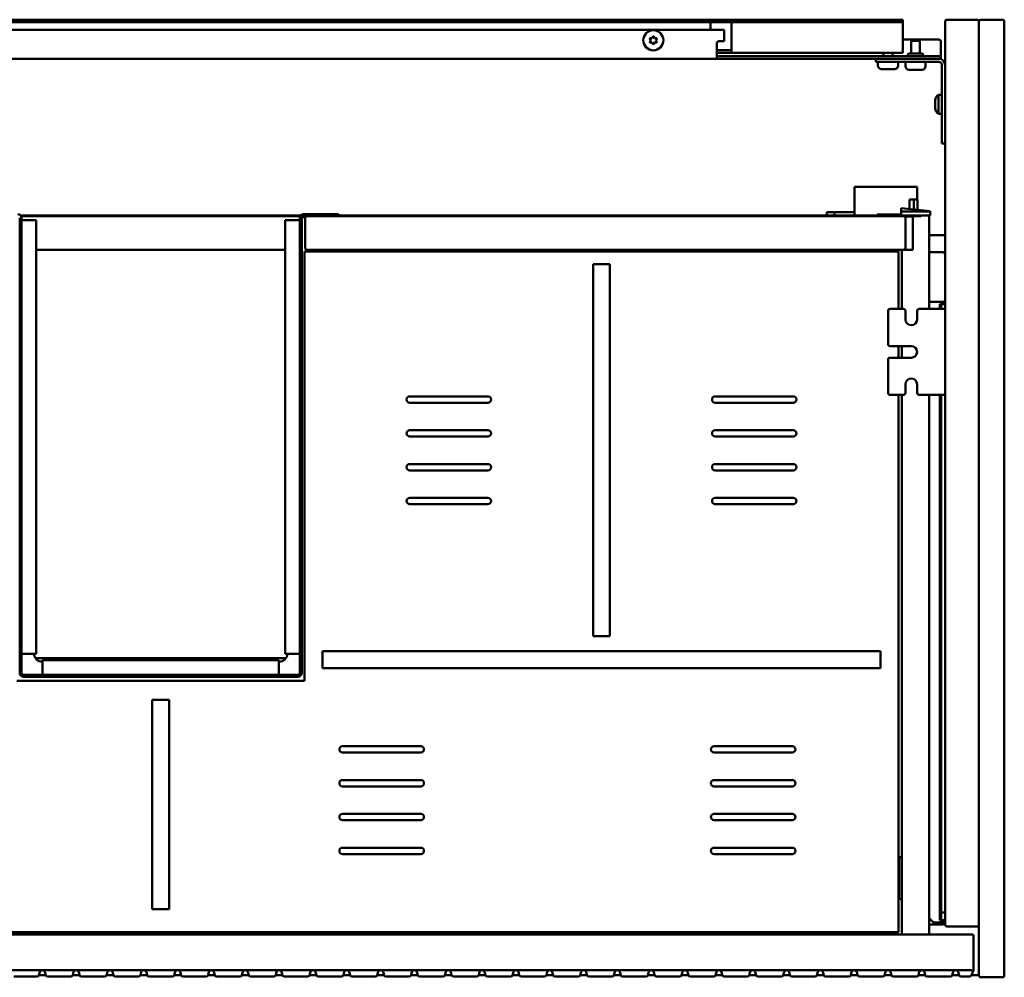
# Model space of a CAD drawing. Units: millimetres. Extents: x 258 to 1842, y 1258 to 1712.
# Drawn here: x 1377 to 1842, y 1259 to 1712 of the extents above; entities that cross this region are included whole.
import ezdxf

# ---------------------------------------------------------------- set-up
doc = ezdxf.new("R2010")
doc.units = ezdxf.units.MM
doc.header["$LTSCALE"] = 10
doc.layers.add('Visible Edges(Svedbergs)', color=7, linetype='Continuous', lineweight=50)

msp = doc.modelspace()

# ---------------------------------------------------------------- linework, layer by layer
at = {"layer": 'Visible Edges(Svedbergs)'}
for p, q in [((1097.5, 1711.5), (1439.5, 1711.5)), ((1097.5, 1710.25), (1439.5, 1710.25)), ((1439.5, 1711.5), (1443.5, 1711.5)), ((1439.5, 1710.25), (1439.5, 1711.5)), ((1443.5, 1710.25), (1439.5, 1710.25)), ((1443.5, 1710.25), (1443.5, 1711.5)), ((1443.5, 1711.5), (1447.5, 1711.5)), ((1447.5, 1710.25), (1443.5, 1710.25)), ((1447.5, 1711.5), (1447.5, 1710.25)), ((1447.5, 1711.5), (1789.5, 1711.5)), ((1447.5, 1710.25), (1789.5, 1710.25)), ((1703.5, 1709), (1703.5, 1710.25)), ((1713.5, 1710.25), (1713.5, 1709)), ((1789.5, 1711.5), (1794.5, 1711.5)), ((1794.5, 1710.25), (1789.5, 1710.25)), ((1794.5, 1710.25), (1794.5, 1711.5)), ((1794.5, 1710.25), (1794.5, 1709)), ((1814.5, 1710.5), (1814.5, 1283.5)), ((1829.5, 1711.5), (1815.5, 1711.5)), ((1830.5, 1710.5), (1830.5, 1259.5)), ((1830.5, 1283.5), (1830.5, 1710.5)), ((1841.5, 1711.5), (1831.5, 1711.5)), ((1842.5, 1259.5), (1842.5, 1710.5)), ((1179.5, 1706.75), (1707.5, 1706.75)), ((1703.5, 1706.75), (1703.5, 1709)), ((1710, 1706.75), (1707.5, 1706.75)), ((1710, 1706.75), (1710, 1701.3)), ((1713.5, 1709), (1713.5, 1698.3)), ((1794.5, 1709), (1794.5, 1698.3)), ((1675.35, 1701.75), (1674.85, 1702.6)), ((1674.85, 1700.9), (1675.35, 1701.75)), ((1674.94, 1702.75), (1675.92, 1702.75)), ((1675.92, 1700.75), (1674.94, 1700.75)), ((1675.92, 1702.75), (1676.41, 1703.6)), ((1676.41, 1699.9), (1675.92, 1700.75)), ((1676.59, 1703.6), (1677.08, 1702.75)), ((1677.08, 1700.75), (1676.59, 1699.9)), ((1677.08, 1702.75), (1678.06, 1702.75)), ((1678.06, 1700.75), (1677.08, 1700.75)), ((1678.15, 1702.6), (1677.65, 1701.75)), ((1677.65, 1701.75), (1678.15, 1700.9)), ((1706.5, 1695.5), (1706.5, 1700.3)), ((1707.5, 1701.3), (1710, 1701.3)), ((1794.5, 1702.13), (1811.5, 1702.13)), ((1802.6, 1701.5), (1798.4, 1701.5)), ((1798.4, 1701.5), (1798.4, 1695.5)), ((1802.6, 1701.5), (1802.6, 1695.5)), ((1812.5, 1701.14), (1812.5, 1695.28)), ((1706.5, 1697.05), (1712.5, 1697.05)), ((1712.5, 1695.8), (1706.5, 1695.8)), ((1706.5, 1695.5), (1706.5, 1693)), ((1712.5, 1697.05), (1713.36, 1697.05)), ((1713.36, 1695.8), (1712.5, 1695.8)), ((1713.36, 1695.8), (1794.5, 1695.8)), ((1713.5, 1695.85), (1713.5, 1698.3)), ((1785.4, 1695.8), (1785.4, 1694.25)), ((1789.6, 1695.8), (1789.6, 1694.25)), ((1794.5, 1695.8), (1794.5, 1698.3)), ((1803.86, 1695.5), (1797.14, 1695.5)), ((1812.5, 1695.28), (1812.5, 1694.25)), ((1706.5, 1693), (1180.5, 1693)), ((1707.5, 1694.25), (1706.5, 1694.25)), ((1706.5, 1693), (1707.5, 1693)), ((1707.5, 1694.25), (1811.5, 1694.25)), ((1811.5, 1693), (1707.5, 1693)), ((1781.75, 1693), (1781.75, 1691.5)), ((1791.75, 1691.5), (1781.75, 1691.5)), ((1782.75, 1691.5), (1782.75, 1689.8)), ((1791.75, 1691.5), (1811.5, 1691.5)), ((1792.25, 1691.5), (1792.25, 1689.8)), ((1795.75, 1691.5), (1795.75, 1689.5)), ((1805.25, 1691.5), (1805.25, 1689.5)), ((1811.5, 1694.25), (1812.5, 1694.25)), ((1812.5, 1693), (1811.5, 1693)), ((1812.5, 1693), (1812.5, 1694.25)), ((1790.55, 1688.1), (1784.45, 1688.1)), ((1803.55, 1687.8), (1797.45, 1687.8)), ((1813, 1690), (1813, 1663)), ((1809.8, 1669.6), (1809.8, 1673.4)), ((1811.3, 1667), (1811.3, 1676)), ((1811.3, 1676), (1813, 1676)), ((1811.3, 1667), (1813, 1667)), ((1813, 1653), (1813, 1663)), ((1813, 1653), (1814.5, 1653)), ((1771.62, 1620.36), (1771.62, 1632.5)), ((1771.62, 1632.5), (1773.32, 1632.5)), ((1799.62, 1632.5), (1773.32, 1632.5)), ((1799.62, 1632.5), (1801.32, 1632.5)), ((1801.32, 1626.5), (1801.32, 1632.5)), ((1798.17, 1626.5), (1797.65, 1626.5)), ((1797.65, 1621.91), (1797.65, 1626.5)), ((1798.17, 1626.5), (1799.59, 1626.5)), ((1799.59, 1626.5), (1799.7, 1626.5)), ((1799.7, 1621.7), (1799.7, 1626.5)), ((1801.5, 1626.5), (1799.7, 1626.5)), ((1801.5, 1621.51), (1801.5, 1626.5)), ((1793.7, 1622.33), (1793.7, 1621.79)), ((1807.4, 1620.89), (1793.7, 1622.33)), ((1793.7, 1620.81), (1793.7, 1621.79)), ((1793.7, 1618.81), (1793.7, 1620.81)), ((1795, 1620.81), (1793.7, 1620.81)), ((1795, 1620.81), (1806.1, 1620.81)), ((1807.4, 1620.81), (1806.1, 1620.81)), ((1807.4, 1620.89), (1807.4, 1620.81)), ((1807.4, 1620.81), (1807.4, 1618.81)), ((1376.8, 1617.71), (1376.8, 1402.51)), ((1509.67, 1618.81), (1377.33, 1618.81)), ((1509.54, 1618.61), (1377.46, 1618.61)), ((1377.7, 1617.71), (1377.7, 1402.51)), ((1378.6, 1616.72), (1377.7, 1616.72)), ((1382.8, 1616.72), (1378.6, 1616.72)), ((1382.8, 1616.72), (1384.6, 1616.72)), ((1384.6, 1616.72), (1384.6, 1411.49)), ((1502.4, 1411.49), (1502.4, 1616.72)), ((1502.4, 1616.72), (1504.2, 1616.72)), ((1508.4, 1616.72), (1504.2, 1616.72)), ((1509.3, 1616.72), (1508.4, 1616.72)), ((1509.3, 1402.51), (1509.3, 1617.71)), ((1510.2, 1617.51), (1511.3, 1618.61)), ((1510.2, 1402.51), (1510.2, 1617.71)), ((1511.1, 1619.51), (1527.56, 1619.51)), ((1511.1, 1618.61), (1512.8, 1618.61)), ((1511.8, 1617.61), (1511.8, 1603.61)), ((1794.8, 1618.61), (1512.8, 1618.61)), ((1527.56, 1619.51), (1527.56, 1618.61)), ((1782.3, 1618.81), (1527.56, 1618.81)), ((1762.12, 1620.5), (1758.62, 1620.5)), ((1758.62, 1618.91), (1758.62, 1620.5)), ((1758.62, 1618.91), (1759.92, 1618.91)), ((1758.62, 1618.91), (1758.62, 1618.81)), ((1759.92, 1618.91), (1759.92, 1618.81)), ((1762.12, 1620.5), (1771.62, 1620.5)), ((1762.12, 1620.5), (1762.12, 1618.81)), ((1771.62, 1618.81), (1771.62, 1620.36)), ((1782.3, 1618.61), (1782.3, 1619.41)), ((1782.3, 1619.41), (1785.3, 1619.41)), ((1793.7, 1619.41), (1785.3, 1619.41)), ((1793.7, 1618.81), (1795, 1618.81)), ((1794.8, 1618.61), (1798, 1618.61)), ((1795, 1618.81), (1806.1, 1618.81)), ((1795.8, 1618.11), (1795.8, 1602.91)), ((1796.1, 1618.41), (1799.2, 1618.41)), ((1797, 1618.41), (1797, 1618.61)), ((1797.65, 1618.41), (1797.65, 1618.61)), ((1803.1, 1618.61), (1799.2, 1618.61)), ((1799.2, 1618.61), (1799.2, 1602.61)), ((1799.2, 1618.41), (1799.2, 1602.61)), ((1799.4, 1618.61), (1799.4, 1618.81)), ((1803, 1618.61), (1803, 1618.81)), ((1803.1, 1618.81), (1803.1, 1618.61)), ((1806.1, 1618.81), (1807.4, 1618.81)), ((1806.9, 1618.81), (1806.9, 1574.7)), ((1814.5, 1609.5), (1806.9, 1609.5)), ((1384.6, 1602.61), (1502.4, 1602.61)), ((1512.8, 1602.61), (1794.15, 1602.61)), ((1794.1, 1574.7), (1794.1, 1602.61)), ((1795.1, 1602.61), (1794.15, 1602.61)), ((1799.2, 1602.61), (1795.1, 1602.61)), ((1795.8, 1602.91), (1795.8, 1602.61)), ((1796.1, 1602.61), (1799.2, 1602.61)), ((1511.5, 1601.81), (1511.5, 1398.81)), ((1511.5, 1601.81), (1792.5, 1601.81)), ((1792.5, 1601.81), (1792.5, 1574.7)), ((1813.5, 1601.5), (1806.9, 1601.5)), ((1648, 1595.81), (1656, 1595.81)), ((1648, 1595.81), (1648, 1419.81)), ((1656, 1419.81), (1656, 1595.81)), ((1788.5, 1574.7), (1794.75, 1574.7)), ((1802.25, 1574.7), (1810.5, 1574.7)), ((1809.7, 1578), (1806.9, 1578)), ((1812.7, 1578), (1809.7, 1578)), ((1810.5, 1574.7), (1814.5, 1574.7)), ((1812, 1577), (1812, 1576.83)), ((1812, 1577), (1814.5, 1577)), ((1812, 1576.83), (1812, 1574.7)), ((1812.7, 1578), (1812.7, 1577.67)), ((1814.5, 1578), (1812.7, 1578)), ((1812.7, 1577.67), (1812.7, 1577)), ((1812.7, 1574.7), (1812.7, 1576.3)), ((1787.5, 1558.1), (1787.5, 1573.7)), ((1795.75, 1569.7), (1795.75, 1573.7)), ((1801.25, 1573.7), (1801.25, 1569.7)), ((1788.5, 1557.1), (1798.5, 1557.1)), ((1792.5, 1557.1), (1792.5, 1551.6)), ((1794.1, 1551.6), (1794.1, 1557.1)), ((1798.5, 1551.6), (1788.5, 1551.6)), ((1787.5, 1535), (1787.5, 1550.6)), ((1795.75, 1535), (1795.75, 1539)), ((1801.25, 1539), (1801.25, 1535)), ((1561.25, 1533.31), (1598.25, 1533.31)), ((1705.75, 1533.31), (1742.75, 1533.31)), ((1794.75, 1534), (1788.5, 1534)), ((1792.5, 1534), (1792.5, 1279.81)), ((1794.1, 1278.81), (1794.1, 1534)), ((1810.5, 1534), (1802.25, 1534)), ((1806.9, 1534), (1806.9, 1278.81)), ((1810.5, 1534), (1814.5, 1534)), ((1812, 1534), (1812, 1285.67)), ((1812.7, 1534), (1812.7, 1289.16)), ((1598.25, 1530.31), (1561.25, 1530.31)), ((1742.75, 1530.31), (1705.75, 1530.31)), ((1561.25, 1517.31), (1598.25, 1517.31)), ((1598.25, 1514.31), (1561.25, 1514.31)), ((1705.75, 1517.31), (1742.75, 1517.31)), ((1742.75, 1514.31), (1705.75, 1514.31)), ((1561.25, 1501.31), (1598.25, 1501.31)), ((1705.75, 1501.31), (1742.75, 1501.31)), ((1598.25, 1498.31), (1561.25, 1498.31)), ((1742.75, 1498.31), (1705.75, 1498.31)), ((1561.25, 1485.31), (1598.25, 1485.31)), ((1598.25, 1482.31), (1561.25, 1482.31)), ((1705.75, 1485.31), (1742.75, 1485.31)), ((1742.75, 1482.31), (1705.75, 1482.31)), ((1656, 1419.81), (1648, 1419.81)), ((1377.7, 1411.49), (1378.6, 1411.49)), ((1378.6, 1411.49), (1382.8, 1411.49)), ((1384.6, 1411.49), (1382.8, 1411.49)), ((1504.2, 1411.49), (1502.4, 1411.49)), ((1504.2, 1411.49), (1508.4, 1411.49)), ((1508.4, 1411.49), (1509.3, 1411.49)), ((1784, 1412.81), (1520, 1412.81)), ((1520, 1404.81), (1520, 1412.81)), ((1784, 1412.81), (1784, 1404.81)), ((1502.77, 1409.5), (1384.23, 1409.5)), ((1387.58, 1407.81), (1387.5, 1407.81)), ((1387.58, 1406.71), (1387.58, 1408.51)), ((1387.58, 1408.51), (1499.42, 1408.51)), ((1387.58, 1406.71), (1387.58, 1402.51)), ((1499.42, 1408.51), (1499.42, 1406.71)), ((1499.5, 1407.81), (1499.42, 1407.81)), ((1499.42, 1402.51), (1499.42, 1406.71)), ((1387.58, 1402.51), (1387.58, 1401.61)), ((1499.42, 1401.61), (1499.42, 1402.51)), ((1520, 1404.81), (1784, 1404.81)), ((1511.5, 1398.81), (1375.5, 1398.81)), ((1378.6, 1401.61), (1508.4, 1401.61)), ((1378.6, 1400.71), (1508.4, 1400.71)), ((1439.5, 1389.81), (1447.5, 1389.81)), ((1439.5, 1389.81), (1439.5, 1290.81)), ((1447.5, 1290.81), (1447.5, 1389.81)), ((1529.5, 1367.81), (1566.5, 1367.81)), ((1566.5, 1364.81), (1529.5, 1364.81)), ((1705.25, 1367.81), (1742.25, 1367.81)), ((1742.25, 1364.81), (1705.25, 1364.81)), ((1807, 1356.31), (1806.9, 1356.31)), ((1807, 1356.31), (1807, 1306.31)), ((1529.5, 1351.81), (1566.5, 1351.81)), ((1705.25, 1351.81), (1742.25, 1351.81)), ((1566.5, 1348.81), (1529.5, 1348.81)), ((1742.25, 1348.81), (1705.25, 1348.81)), ((1529.5, 1335.81), (1566.5, 1335.81)), ((1566.5, 1332.81), (1529.5, 1332.81)), ((1705.25, 1335.81), (1742.25, 1335.81)), ((1742.25, 1332.81), (1705.25, 1332.81)), ((1529.5, 1319.81), (1566.5, 1319.81)), ((1705.25, 1319.81), (1742.25, 1319.81)), ((1566.5, 1316.81), (1529.5, 1316.81)), ((1742.25, 1316.81), (1705.25, 1316.81)), ((1792.7, 1314.27), (1792.7, 1314.41)), ((1792.7, 1296.55), (1792.7, 1314.27)), ((1793.7, 1315.41), (1794.1, 1315.41)), ((1807, 1306.31), (1806.9, 1306.31)), ((1792.7, 1296.41), (1792.7, 1296.55)), ((1794.1, 1295.41), (1793.7, 1295.41)), ((1447.5, 1290.81), (1439.5, 1290.81)), ((1807.01, 1286.5), (1806.9, 1286.5)), ((1809.08, 1284.5), (1807.01, 1286.5)), ((1812, 1285.67), (1812, 1285.5)), ((1812, 1285.5), (1814.5, 1285.5)), ((1812.7, 1289.16), (1812.7, 1288)), ((1812.7, 1289.16), (1814.5, 1289.16)), ((1812.7, 1286.2), (1812.7, 1288)), ((1812.7, 1285.5), (1812.7, 1284.83)), ((1806.9, 1283.5), (1813.5, 1283.5)), ((1809.7, 1284.5), (1809.08, 1284.5)), ((1812.7, 1284.5), (1809.7, 1284.5)), ((1812.7, 1284.83), (1812.7, 1284.5)), ((1814.5, 1284.5), (1812.7, 1284.5)), ((1815.5, 1282.5), (1829.5, 1282.5)), ((1827, 1278.81), (1060, 1278.81)), ((1792.5, 1279.81), (1094.5, 1279.81)), ((1828, 1261.81), (1828, 1277.81)), ((1371.73, 1261.81), (1387.27, 1261.81)), ((1384.93, 1258.81), (1374.07, 1258.81)), ((1385.88, 1259.5), (1389.12, 1259.5)), ((1386.3, 1261.07), (1385.89, 1259.55)), ((1387.73, 1261.81), (1387.27, 1261.81)), ((1387.73, 1261.81), (1403.27, 1261.81)), ((1389.11, 1259.55), (1388.7, 1261.07)), ((1400.93, 1258.81), (1390.07, 1258.81)), ((1401.88, 1259.5), (1405.12, 1259.5)), ((1402.3, 1261.07), (1401.89, 1259.55)), ((1403.73, 1261.81), (1403.27, 1261.81)), ((1403.73, 1261.81), (1419.27, 1261.81)), ((1405.11, 1259.55), (1404.7, 1261.07)), ((1416.93, 1258.81), (1406.07, 1258.81)), ((1417.88, 1259.5), (1421.12, 1259.5)), ((1418.3, 1261.07), (1417.89, 1259.55)), ((1419.73, 1261.81), (1419.27, 1261.81)), ((1419.73, 1261.81), (1435.27, 1261.81)), ((1421.11, 1259.55), (1420.7, 1261.07)), ((1432.93, 1258.81), (1422.07, 1258.81)), ((1433.88, 1259.5), (1437.12, 1259.5)), ((1434.3, 1261.07), (1433.89, 1259.55)), ((1435.73, 1261.81), (1435.27, 1261.81)), ((1435.73, 1261.81), (1451.27, 1261.81)), ((1437.11, 1259.55), (1436.7, 1261.07)), ((1448.93, 1258.81), (1438.07, 1258.81)), ((1449.88, 1259.5), (1453.12, 1259.5)), ((1450.3, 1261.07), (1449.89, 1259.55)), ((1451.73, 1261.81), (1451.27, 1261.81)), ((1451.73, 1261.81), (1467.27, 1261.81)), ((1453.11, 1259.55), (1452.7, 1261.07)), ((1464.93, 1258.81), (1454.07, 1258.81)), ((1465.88, 1259.5), (1469.12, 1259.5)), ((1466.3, 1261.07), (1465.89, 1259.55)), ((1467.73, 1261.81), (1467.27, 1261.81)), ((1467.73, 1261.81), (1483.27, 1261.81)), ((1469.11, 1259.55), (1468.7, 1261.07)), ((1480.93, 1258.81), (1470.07, 1258.81)), ((1481.88, 1259.5), (1485.12, 1259.5)), ((1482.3, 1261.07), (1481.89, 1259.55)), ((1483.73, 1261.81), (1483.27, 1261.81)), ((1483.73, 1261.81), (1499.27, 1261.81)), ((1485.11, 1259.55), (1484.7, 1261.07)), ((1496.93, 1258.81), (1486.07, 1258.81)), ((1497.88, 1259.5), (1501.12, 1259.5)), ((1498.3, 1261.07), (1497.89, 1259.55)), ((1499.73, 1261.81), (1499.27, 1261.81)), ((1499.73, 1261.81), (1515.27, 1261.81)), ((1501.11, 1259.55), (1500.7, 1261.07)), ((1512.93, 1258.81), (1502.07, 1258.81)), ((1513.88, 1259.5), (1517.12, 1259.5)), ((1514.3, 1261.07), (1513.89, 1259.55)), ((1515.73, 1261.81), (1515.27, 1261.81)), ((1515.73, 1261.81), (1531.27, 1261.81)), ((1517.11, 1259.55), (1516.7, 1261.07)), ((1528.93, 1258.81), (1518.07, 1258.81)), ((1529.88, 1259.5), (1533.12, 1259.5)), ((1530.3, 1261.07), (1529.89, 1259.55)), ((1531.73, 1261.81), (1531.27, 1261.81)), ((1531.73, 1261.81), (1547.27, 1261.81)), ((1533.11, 1259.55), (1532.7, 1261.07)), ((1544.93, 1258.81), (1534.07, 1258.81)), ((1545.88, 1259.5), (1549.12, 1259.5)), ((1546.3, 1261.07), (1545.89, 1259.55)), ((1547.73, 1261.81), (1547.27, 1261.81)), ((1547.73, 1261.81), (1563.27, 1261.81)), ((1549.11, 1259.55), (1548.7, 1261.07)), ((1560.93, 1258.81), (1550.07, 1258.81)), ((1561.88, 1259.5), (1565.12, 1259.5)), ((1562.3, 1261.07), (1561.89, 1259.55)), ((1563.73, 1261.81), (1563.27, 1261.81)), ((1563.73, 1261.81), (1579.27, 1261.81)), ((1565.11, 1259.55), (1564.7, 1261.07)), ((1576.93, 1258.81), (1566.07, 1258.81)), ((1577.88, 1259.5), (1581.12, 1259.5)), ((1578.3, 1261.07), (1577.89, 1259.55)), ((1579.73, 1261.81), (1579.27, 1261.81)), ((1579.73, 1261.81), (1595.27, 1261.81)), ((1581.11, 1259.55), (1580.7, 1261.07)), ((1592.93, 1258.81), (1582.07, 1258.81)), ((1593.88, 1259.5), (1597.12, 1259.5)), ((1594.3, 1261.07), (1593.89, 1259.55)), ((1595.73, 1261.81), (1595.27, 1261.81)), ((1595.73, 1261.81), (1611.27, 1261.81)), ((1597.11, 1259.55), (1596.7, 1261.07)), ((1608.93, 1258.81), (1598.07, 1258.81)), ((1609.88, 1259.5), (1613.12, 1259.5)), ((1610.3, 1261.07), (1609.89, 1259.55)), ((1611.73, 1261.81), (1611.27, 1261.81)), ((1611.73, 1261.81), (1627.27, 1261.81)), ((1613.11, 1259.55), (1612.7, 1261.07)), ((1624.93, 1258.81), (1614.07, 1258.81)), ((1625.88, 1259.5), (1629.12, 1259.5)), ((1626.3, 1261.07), (1625.89, 1259.55)), ((1627.73, 1261.81), (1627.27, 1261.81)), ((1627.73, 1261.81), (1643.27, 1261.81)), ((1629.11, 1259.55), (1628.7, 1261.07)), ((1640.93, 1258.81), (1630.07, 1258.81)), ((1641.88, 1259.5), (1645.12, 1259.5)), ((1642.3, 1261.07), (1641.89, 1259.55)), ((1643.73, 1261.81), (1643.27, 1261.81)), ((1643.73, 1261.81), (1659.27, 1261.81)), ((1645.11, 1259.55), (1644.7, 1261.07)), ((1656.93, 1258.81), (1646.07, 1258.81)), ((1657.88, 1259.5), (1661.12, 1259.5)), ((1658.3, 1261.07), (1657.89, 1259.55)), ((1659.73, 1261.81), (1659.27, 1261.81)), ((1659.73, 1261.81), (1675.27, 1261.81)), ((1661.11, 1259.55), (1660.7, 1261.07)), ((1672.93, 1258.81), (1662.07, 1258.81)), ((1673.88, 1259.5), (1677.12, 1259.5)), ((1674.3, 1261.07), (1673.89, 1259.55)), ((1675.73, 1261.81), (1675.27, 1261.81)), ((1675.73, 1261.81), (1691.27, 1261.81)), ((1677.11, 1259.55), (1676.7, 1261.07)), ((1688.93, 1258.81), (1678.07, 1258.81)), ((1689.88, 1259.5), (1693.12, 1259.5)), ((1690.3, 1261.07), (1689.89, 1259.55)), ((1691.73, 1261.81), (1691.27, 1261.81)), ((1691.73, 1261.81), (1707.27, 1261.81)), ((1693.11, 1259.55), (1692.7, 1261.07)), ((1704.93, 1258.81), (1694.07, 1258.81)), ((1705.88, 1259.5), (1709.12, 1259.5)), ((1706.3, 1261.07), (1705.89, 1259.55)), ((1707.73, 1261.81), (1707.27, 1261.81)), ((1707.73, 1261.81), (1723.27, 1261.81)), ((1709.11, 1259.55), (1708.7, 1261.07)), ((1720.93, 1258.81), (1710.07, 1258.81)), ((1721.88, 1259.5), (1725.12, 1259.5)), ((1722.3, 1261.07), (1721.89, 1259.55)), ((1723.73, 1261.81), (1723.27, 1261.81)), ((1723.73, 1261.81), (1739.27, 1261.81)), ((1725.11, 1259.55), (1724.7, 1261.07)), ((1736.93, 1258.81), (1726.07, 1258.81)), ((1737.88, 1259.5), (1741.12, 1259.5)), ((1738.3, 1261.07), (1737.89, 1259.55)), ((1739.73, 1261.81), (1739.27, 1261.81)), ((1739.73, 1261.81), (1755.27, 1261.81)), ((1741.11, 1259.55), (1740.7, 1261.07)), ((1752.93, 1258.81), (1742.07, 1258.81)), ((1753.88, 1259.5), (1757.12, 1259.5)), ((1754.3, 1261.07), (1753.89, 1259.55)), ((1755.73, 1261.81), (1755.27, 1261.81)), ((1755.73, 1261.81), (1771.27, 1261.81)), ((1757.11, 1259.55), (1756.7, 1261.07)), ((1768.93, 1258.81), (1758.07, 1258.81)), ((1769.88, 1259.5), (1773.12, 1259.5)), ((1770.3, 1261.07), (1769.89, 1259.55)), ((1771.73, 1261.81), (1771.27, 1261.81)), ((1771.73, 1261.81), (1787.27, 1261.81)), ((1773.11, 1259.55), (1772.7, 1261.07)), ((1784.93, 1258.81), (1774.07, 1258.81)), ((1785.88, 1259.5), (1789.12, 1259.5)), ((1786.3, 1261.07), (1785.89, 1259.55)), ((1787.73, 1261.81), (1787.27, 1261.81)), ((1787.73, 1261.81), (1803.27, 1261.81)), ((1789.11, 1259.55), (1788.7, 1261.07)), ((1800.93, 1258.81), (1790.07, 1258.81)), ((1801.88, 1259.5), (1805.12, 1259.5)), ((1802.3, 1261.07), (1801.89, 1259.55)), ((1803.73, 1261.81), (1803.27, 1261.81)), ((1803.73, 1261.81), (1819.27, 1261.81)), ((1805.11, 1259.55), (1804.7, 1261.07)), ((1816.93, 1258.81), (1806.07, 1258.81)), ((1817.88, 1259.5), (1821.12, 1259.5)), ((1818.3, 1261.07), (1817.89, 1259.55)), ((1819.73, 1261.81), (1819.27, 1261.81)), ((1819.73, 1261.81), (1827, 1261.81)), ((1821.11, 1259.55), (1820.7, 1261.07)), ((1825.96, 1258.81), (1822.07, 1258.81)), ((1826.87, 1259.38), (1827.71, 1261.18)), ((1826.92, 1259.5), (1829.5, 1259.5)), ((1828, 1261.81), (1827.71, 1261.18)), ((1831.5, 1258.5), (1841.5, 1258.5))]:
    msp.add_line(p, q, dxfattribs=at)
msp.add_circle((1676.5, 1701.75), 4.75, dxfattribs=at)
for centre, radius, start, end in [((1815.5, 1710.5), 1, 90, 180), ((1829.5, 1710.5), 1, 0, 90), ((1831.5, 1710.5), 1, 90, 180), ((1841.5, 1710.5), 1, 0, 90), ((1674.94, 1702.65), 0.1, 90, 210), ((1674.94, 1700.85), 0.1, 150, 270), ((1676.5, 1703.55), 0.1, 30, 150), ((1676.5, 1699.95), 0.1, 210, 330), ((1678.06, 1702.65), 0.1, 330, 90), ((1678.06, 1700.85), 0.1, 270, 30), ((1707.5, 1700.3), 1, 90, 180), ((1795.89, 1695.5), 1.25, 270, 0), ((1805.11, 1695.5), 1.25, 180, 270), ((1811.5, 1690), 3, 0, 90), ((1811.5, 1690), 1.5, 0, 90), ((1784.45, 1689.8), 1.7, 180, 270), ((1790.55, 1689.8), 1.7, 270, 0), ((1797.45, 1689.5), 1.7, 180, 270), ((1803.55, 1689.5), 1.7, 270, 0), ((1812.8, 1673.4), 3, 120, 180), ((1812.8, 1669.6), 3, 180, 240), ((1375.9, 1617.71), 1.8, 0, 90), ((1511.1, 1617.71), 1.8, 90, 180), ((1511.1, 1617.71), 0.9, 90, 180), ((1512.8, 1617.61), 1, 90, 180), ((1794.8, 1617.61), 1, 0, 90), ((1796.1, 1618.11), 0.3, 90, 180), ((1798, 1618.21), 0.4, 30, 90), ((1798, 1618.21), 1.2, 9.5941, 30), ((1512.8, 1603.61), 1, 180, 270), ((1794.8, 1603.61), 1, 270, 0), ((1796.1, 1602.91), 0.3, 180, 270), ((1813.5, 1600.5), 1, 0, 90), ((1788.5, 1573.7), 1, 90, 180), ((1794.75, 1573.7), 1, 0, 90), ((1802.25, 1573.7), 1, 90, 180), ((1798.5, 1569.7), 2.75, 180, 0), ((1788.5, 1558.1), 1, 180, 270), ((1798.5, 1554.35), 2.75, 270, 90), ((1788.5, 1550.6), 1, 90, 180), ((1798.5, 1539), 2.75, 0, 180), ((1561.25, 1531.81), 1.5, 90, 270), ((1598.25, 1531.81), 1.5, 270, 90), ((1705.75, 1531.81), 1.5, 90, 270), ((1742.75, 1531.81), 1.5, 270, 90), ((1788.5, 1535), 1, 180, 270), ((1794.75, 1535), 1, 270, 0), ((1802.25, 1535), 1, 180, 270), ((1561.25, 1515.81), 1.5, 90, 270), ((1598.25, 1515.81), 1.5, 270, 90), ((1705.75, 1515.81), 1.5, 90, 270), ((1742.75, 1515.81), 1.5, 270, 90), ((1561.25, 1499.81), 1.5, 90, 270), ((1598.25, 1499.81), 1.5, 270, 90), ((1705.75, 1499.81), 1.5, 90, 270), ((1742.75, 1499.81), 1.5, 270, 90), ((1561.25, 1483.81), 1.5, 90, 270), ((1598.25, 1483.81), 1.5, 270, 90), ((1705.75, 1483.81), 1.5, 90, 270), ((1742.75, 1483.81), 1.5, 270, 90), ((1387.5, 1411.81), 4, 184.5616, 270), ((1499.5, 1411.81), 4, 270, 355.4384), ((1378.6, 1402.51), 1.8, 180, 270), ((1378.6, 1402.51), 0.9, 180, 270), ((1508.4, 1402.51), 1.8, 270, 0), ((1508.4, 1402.51), 0.9, 270, 0), ((1529.5, 1366.31), 1.5, 90, 270), ((1566.5, 1366.31), 1.5, 270, 90), ((1705.25, 1366.31), 1.5, 90, 270), ((1742.25, 1366.31), 1.5, 270, 90), ((1529.5, 1350.31), 1.5, 90, 270), ((1566.5, 1350.31), 1.5, 270, 90), ((1705.25, 1350.31), 1.5, 90, 270), ((1742.25, 1350.31), 1.5, 270, 90), ((1529.5, 1334.31), 1.5, 90, 270), ((1566.5, 1334.31), 1.5, 270, 90), ((1705.25, 1334.31), 1.5, 90, 270), ((1742.25, 1334.31), 1.5, 270, 90), ((1529.5, 1318.31), 1.5, 90, 270), ((1566.5, 1318.31), 1.5, 270, 90), ((1705.25, 1318.31), 1.5, 90, 270), ((1742.25, 1318.31), 1.5, 270, 90), ((1793.7, 1314.41), 1, 90, 180), ((1793.7, 1296.41), 1, 180, 270), ((1813.5, 1284.5), 1, 270, 0), ((1815.5, 1283.5), 1, 180, 270), ((1829.5, 1283.5), 1, 270, 0), ((1827, 1277.81), 1, 0, 90), ((1384.93, 1259.81), 1, 270, 345), ((1387.27, 1260.81), 1, 90, 165), ((1387.73, 1260.81), 1, 15, 90), ((1390.07, 1259.81), 1, 195, 270), ((1400.93, 1259.81), 1, 270, 345), ((1403.27, 1260.81), 1, 90, 165), ((1403.73, 1260.81), 1, 15, 90), ((1406.07, 1259.81), 1, 195, 270), ((1416.93, 1259.81), 1, 270, 345), ((1419.27, 1260.81), 1, 90, 165), ((1419.73, 1260.81), 1, 15, 90), ((1422.07, 1259.81), 1, 195, 270), ((1432.93, 1259.81), 1, 270, 345), ((1435.27, 1260.81), 1, 90, 165), ((1435.73, 1260.81), 1, 15, 90), ((1438.07, 1259.81), 1, 195, 270), ((1448.93, 1259.81), 1, 270, 345), ((1451.27, 1260.81), 1, 90, 165), ((1451.73, 1260.81), 1, 15, 90), ((1454.07, 1259.81), 1, 195, 270), ((1464.93, 1259.81), 1, 270, 345), ((1467.27, 1260.81), 1, 90, 165), ((1467.73, 1260.81), 1, 15, 90), ((1470.07, 1259.81), 1, 195, 270), ((1480.93, 1259.81), 1, 270, 345), ((1483.27, 1260.81), 1, 90, 165), ((1483.73, 1260.81), 1, 15, 90), ((1486.07, 1259.81), 1, 195, 270), ((1496.93, 1259.81), 1, 270, 345), ((1499.27, 1260.81), 1, 90, 165), ((1499.73, 1260.81), 1, 15, 90), ((1502.07, 1259.81), 1, 195, 270), ((1512.93, 1259.81), 1, 270, 345), ((1515.27, 1260.81), 1, 90, 165), ((1515.73, 1260.81), 1, 15, 90), ((1518.07, 1259.81), 1, 195, 270), ((1528.93, 1259.81), 1, 270, 345), ((1531.27, 1260.81), 1, 90, 165), ((1531.73, 1260.81), 1, 15, 90), ((1534.07, 1259.81), 1, 195, 270), ((1544.93, 1259.81), 1, 270, 345), ((1547.27, 1260.81), 1, 90, 165), ((1547.73, 1260.81), 1, 15, 90), ((1550.07, 1259.81), 1, 195, 270), ((1560.93, 1259.81), 1, 270, 345), ((1563.27, 1260.81), 1, 90, 165), ((1563.73, 1260.81), 1, 15, 90), ((1566.07, 1259.81), 1, 195, 270), ((1576.93, 1259.81), 1, 270, 345), ((1579.27, 1260.81), 1, 90, 165), ((1579.73, 1260.81), 1, 15, 90), ((1582.07, 1259.81), 1, 195, 270), ((1592.93, 1259.81), 1, 270, 345), ((1595.27, 1260.81), 1, 90, 165), ((1595.73, 1260.81), 1, 15, 90), ((1598.07, 1259.81), 1, 195, 270), ((1608.93, 1259.81), 1, 270, 345), ((1611.27, 1260.81), 1, 90, 165), ((1611.73, 1260.81), 1, 15, 90), ((1614.07, 1259.81), 1, 195, 270), ((1624.93, 1259.81), 1, 270, 345), ((1627.27, 1260.81), 1, 90, 165), ((1627.73, 1260.81), 1, 15, 90), ((1630.07, 1259.81), 1, 195, 270), ((1640.93, 1259.81), 1, 270, 345), ((1643.27, 1260.81), 1, 90, 165), ((1643.73, 1260.81), 1, 15, 90), ((1646.07, 1259.81), 1, 195, 270), ((1656.93, 1259.81), 1, 270, 345), ((1659.27, 1260.81), 1, 90, 165), ((1659.73, 1260.81), 1, 15, 90), ((1662.07, 1259.81), 1, 195, 270), ((1672.93, 1259.81), 1, 270, 345), ((1675.27, 1260.81), 1, 90, 165), ((1675.73, 1260.81), 1, 15, 90), ((1678.07, 1259.81), 1, 195, 270), ((1688.93, 1259.81), 1, 270, 345), ((1691.27, 1260.81), 1, 90, 165), ((1691.73, 1260.81), 1, 15, 90), ((1694.07, 1259.81), 1, 195, 270), ((1704.93, 1259.81), 1, 270, 345), ((1707.27, 1260.81), 1, 90, 165), ((1707.73, 1260.81), 1, 15, 90), ((1710.07, 1259.81), 1, 195, 270), ((1720.93, 1259.81), 1, 270, 345), ((1723.27, 1260.81), 1, 90, 165), ((1723.73, 1260.81), 1, 15, 90), ((1726.07, 1259.81), 1, 195, 270), ((1736.93, 1259.81), 1, 270, 345), ((1739.27, 1260.81), 1, 90, 165), ((1739.73, 1260.81), 1, 15, 90), ((1742.07, 1259.81), 1, 195, 270), ((1752.93, 1259.81), 1, 270, 345), ((1755.27, 1260.81), 1, 90, 165), ((1755.73, 1260.81), 1, 15, 90), ((1758.07, 1259.81), 1, 195, 270), ((1768.93, 1259.81), 1, 270, 345), ((1771.27, 1260.81), 1, 90, 165), ((1771.73, 1260.81), 1, 15, 90), ((1774.07, 1259.81), 1, 195, 270), ((1784.93, 1259.81), 1, 270, 345), ((1787.27, 1260.81), 1, 90, 165), ((1787.73, 1260.81), 1, 15, 90), ((1790.07, 1259.81), 1, 195, 270), ((1800.93, 1259.81), 1, 270, 345), ((1803.27, 1260.81), 1, 90, 165), ((1803.73, 1260.81), 1, 15, 90), ((1806.07, 1259.81), 1, 195, 270), ((1816.93, 1259.81), 1, 270, 345), ((1819.27, 1260.81), 1, 90, 165), ((1819.73, 1260.81), 1, 15, 90), ((1822.07, 1259.81), 1, 195, 270), ((1825.96, 1259.81), 1, 270, 335), ((1829.5, 1260.5), 1, 270, 0), ((1831.5, 1259.5), 1, 180, 270), ((1841.5, 1259.5), 1, 270, 0)]:
    msp.add_arc(centre, radius, start, end, dxfattribs=at)
for centre, major_axis, ratio, start_param, end_param in [((1811.5, 1701.14), (1, 0), 0.984808, 0, 1.570796), ((1811.28, 1572), (0, -5), 0.555556, 2.606408, 2.880641), ((1811.28, 1290.5), (0, -5), 0.555556, 0.260952, 0.535185), ((1827, 1259.66), (0, 2.14), 0.466308, 5.497787, 6.283185)]:
    msp.add_ellipse(centre, major_axis=major_axis, ratio=ratio, start_param=start_param, end_param=end_param, dxfattribs=at)
for points, knots in [([(1713.36, 1697.05), (1713.39, 1697.05), (1713.41, 1697.05), (1713.47, 1697.07), (1713.49, 1697.09), (1713.5, 1697.14), (1713.5, 1697.15), (1713.5, 1697.16)], [0.98927981, 0.98927981, 0.98927981, 0.98927981, 1.00561369, 1.00561369, 1.03514839, 1.03514839, 1.04257123, 1.04257123, 1.04257123, 1.04257123]), ([(1713.5, 1695.85), (1713.5, 1695.83), (1713.48, 1695.81), (1713.41, 1695.8), (1713.38, 1695.8), (1713.36, 1695.8)], [0.1580782, 0.1580782, 0.1580782, 0.1580782, 0.19581572, 0.19581572, 0.21022281, 0.21022281, 0.21022281, 0.21022281])]:
    msp.add_open_spline(points, degree=3, knots=knots, dxfattribs=at)

doc.saveas('drawing.dxf')
